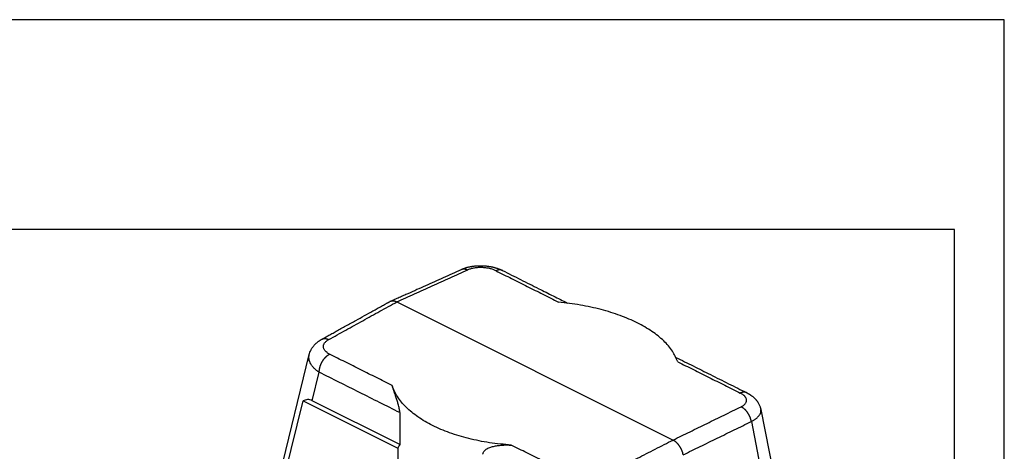
# Model space of a CAD drawing. Units: millimetres. Extents: x -1083 to -786, y 899 to 1109.
# Drawn here: x -885 to -786, y 1066 to 1109 of the extents above; entities that cross this region are included whole.
import ezdxf

# ---------------------------------------------------------------- set-up
doc = ezdxf.new("R2010")
doc.units = ezdxf.units.MM
doc.layers.add('1', color=7, linetype='Continuous')

# ---------------------------------------------------------------- blocks, each defined once
blk = doc.blocks.new('MGOE_16_32__2', base_point=(-1742.12, 2020.8))
at = {"color": 7, "linetype": 'Continuous'}
for p, q in [((-1693.65, 2161.56), (-1638.35, 2133.91)), ((-1724.9, 2095.24), (-1711.2, 2151)), ((-1711.2, 2151), (-1711.2, 2151)), ((-1710.6, 2141.77), (-1709.2, 2147.46)), ((-1722.47, 2100.86), (-1712.43, 2141.74)), ((-1712.43, 2141.74), (-1693.47, 2132.26)), ((-1693.07, 2133), (-1710.6, 2141.77)), ((-1620.76, 2140), (-1617.65, 2124.22)), ((-1693.07, 2139.4), (-1693.07, 2133)), ((-1622.66, 2137.61), (-1620.42, 2126.25)), ((-1693.47, 2132.26), (-1693.47, 2127.92))]:
    blk.add_line(p, q, dxfattribs=at)
blk.add_arc((-1694.49, 2160.64), 1.13, 114.2082, 118.9187, dxfattribs=at)
for points, knots in [([(-1694.95, 2161.66), (-1694.91, 2161.68), (-1694.84, 2161.71), (-1694.74, 2161.76), (-1694.67, 2161.79), (-1694.62, 2161.81), (-1694.56, 2161.84), (-1694.45, 2161.89), (-1694.28, 2161.96), (-1693.99, 2162.1), (-1693.62, 2162.26), (-1693.02, 2162.53), (-1692.28, 2162.86), (-1691.1, 2163.39), (-1689.62, 2164.06), (-1687.25, 2165.12), (-1684.29, 2166.45), (-1681.92, 2167.51), (-1680.74, 2168.04)], [0, 0, 0, 0, 0.122705, 0.244021, 0.304938, 0.365808, 0.426662, 0.487516, 0.730933, 0.974349, 1.461182, 1.948015, 2.921681, 3.895346, 5.842678, 7.79001, 11.684673, 15.579337, 15.579337, 15.579337, 15.579337]), ([(-1693.65, 2161.56), (-1692.47, 2162.09), (-1690.1, 2163.15), (-1686.55, 2164.75), (-1683, 2166.34), (-1680.64, 2167.4), (-1679.45, 2167.93)], [0, 0, 0, 0, 3.890625, 7.781249, 11.671874, 15.562498, 15.562498, 15.562498, 15.562498]), ([(-1680.74, 2168.04), (-1680.7, 2168.06), (-1680.63, 2168.09), (-1680.52, 2168.14), (-1680.43, 2168.17), (-1680.35, 2168.2), (-1680.25, 2168.24), (-1680.11, 2168.29), (-1679.94, 2168.35), (-1679.78, 2168.4), (-1679.62, 2168.44), (-1679.45, 2168.49), (-1679.27, 2168.53), (-1679.1, 2168.57), (-1678.92, 2168.6), (-1678.75, 2168.64), (-1678.56, 2168.67), (-1678.36, 2168.7), (-1678.15, 2168.72), (-1677.91, 2168.75), (-1677.67, 2168.77), (-1677.42, 2168.78), (-1677.19, 2168.79), (-1676.97, 2168.79), (-1676.77, 2168.79), (-1676.59, 2168.78), (-1676.41, 2168.78), (-1676.23, 2168.77), (-1676.04, 2168.75), (-1675.84, 2168.74), (-1675.66, 2168.72), (-1675.49, 2168.7), (-1675.31, 2168.67), (-1675.14, 2168.65), (-1674.98, 2168.62), (-1674.84, 2168.6), (-1674.71, 2168.57), (-1674.59, 2168.54), (-1674.43, 2168.51), (-1674.27, 2168.47), (-1674.1, 2168.42), (-1673.9, 2168.37), (-1673.68, 2168.3), (-1673.48, 2168.24), (-1673.34, 2168.18), (-1673.26, 2168.15), (-1673.18, 2168.13), (-1673.11, 2168.1), (-1673.03, 2168.06), (-1672.96, 2168.04), (-1672.91, 2168.02), (-1672.88, 2168), (-1672.85, 2167.99), (-1672.81, 2167.97), (-1672.77, 2167.95), (-1672.7, 2167.92), (-1672.61, 2167.88), (-1672.54, 2167.84), (-1672.5, 2167.83)], [0, 0, 0, 0, 0.120576, 0.238231, 0.336031, 0.420197, 0.488328, 0.677012, 0.853085, 1.01499, 1.178755, 1.359323, 1.556171, 1.719233, 1.895659, 2.085155, 2.262688, 2.460803, 2.678635, 2.915361, 3.170208, 3.417787, 3.651009, 3.868708, 4.069677, 4.252674, 4.417655, 4.599312, 4.796598, 4.998952, 5.182666, 5.346293, 5.532635, 5.707175, 5.869464, 6.00847, 6.131858, 6.275413, 6.39633, 6.595539, 6.775387, 6.934996, 7.199855, 7.468677, 7.568312, 7.657642, 7.735861, 7.805825, 7.893774, 7.996329, 8.018139, 8.059693, 8.090846, 8.122028, 8.182841, 8.243876, 8.358453, 8.474532, 8.474532, 8.474532, 8.474532]), ([(-1680.74, 2168.04), (-1680.72, 2168.05), (-1680.7, 2168.06), (-1680.66, 2168.07), (-1680.63, 2168.09), (-1680.59, 2168.1), (-1680.55, 2168.11), (-1680.51, 2168.12), (-1680.47, 2168.13), (-1680.43, 2168.13), (-1680.39, 2168.14), (-1680.35, 2168.14), (-1680.31, 2168.14), (-1680.27, 2168.15), (-1680.23, 2168.15), (-1680.19, 2168.15), (-1680.15, 2168.14), (-1680.11, 2168.14), (-1680.07, 2168.13), (-1680.03, 2168.13), (-1679.98, 2168.12), (-1679.94, 2168.11), (-1679.9, 2168.1), (-1679.86, 2168.09), (-1679.82, 2168.08), (-1679.76, 2168.06), (-1679.69, 2168.04), (-1679.61, 2168.01), (-1679.53, 2167.97), (-1679.48, 2167.95), (-1679.45, 2167.93)], [0, 0, 0, 0, 0.039254, 0.078531, 0.117851, 0.157235, 0.196702, 0.236272, 0.275962, 0.31579, 0.355772, 0.395924, 0.436258, 0.476787, 0.517522, 0.558472, 0.599646, 0.641048, 0.682685, 0.724559, 0.766672, 0.809024, 0.851613, 0.894439, 0.937495, 0.980778, 1.067989, 1.156014, 1.244773, 1.334173, 1.334173, 1.334173, 1.334173]), ([(-1680.74, 2168.04), (-1680.74, 2168.04), (-1680.74, 2168.04), (-1680.74, 2168.04), (-1680.74, 2168.04), (-1680.74, 2168.04), (-1680.74, 2168.04)], [0, 0, 0, 0, 0.0000277713, 0.0000555425, 0.0000833138, 0.0001110851, 0.0001110851, 0.0001110851, 0.0001110851]), ([(-1673.79, 2167.77), (-1673.89, 2167.82), (-1674.09, 2167.91), (-1674.42, 2168.03), (-1674.74, 2168.13), (-1675.11, 2168.23), (-1675.46, 2168.3), (-1675.84, 2168.35), (-1676.22, 2168.39), (-1676.74, 2168.42), (-1677.38, 2168.41), (-1678.02, 2168.34), (-1678.5, 2168.24), (-1678.84, 2168.16), (-1679.15, 2168.06), (-1679.35, 2167.98), (-1679.45, 2167.93)], [0, 0, 0, 0, 0.347964, 0.657378, 1.038753, 1.373009, 1.781263, 2.13048, 2.521274, 2.910423, 3.69264, 4.449725, 4.844124, 5.165032, 5.473113, 5.817805, 5.817805, 5.817805, 5.817805]), ([(-1672.5, 2167.83), (-1672.52, 2167.83), (-1672.54, 2167.84), (-1672.58, 2167.86), (-1672.61, 2167.87), (-1672.65, 2167.89), (-1672.69, 2167.9), (-1672.73, 2167.91), (-1672.77, 2167.92), (-1672.81, 2167.93), (-1672.85, 2167.93), (-1672.89, 2167.94), (-1672.93, 2167.94), (-1672.97, 2167.95), (-1673.01, 2167.95), (-1673.05, 2167.95), (-1673.09, 2167.95), (-1673.13, 2167.95), (-1673.17, 2167.94), (-1673.22, 2167.94), (-1673.26, 2167.93), (-1673.31, 2167.92), (-1673.38, 2167.91), (-1673.46, 2167.89), (-1673.55, 2167.86), (-1673.63, 2167.84), (-1673.71, 2167.8), (-1673.76, 2167.78), (-1673.79, 2167.77)], [0, 0, 0, 0, 0.039961, 0.079894, 0.119822, 0.159766, 0.199747, 0.239783, 0.279894, 0.320096, 0.360406, 0.400838, 0.441406, 0.482122, 0.522994, 0.564033, 0.605244, 0.646634, 0.688205, 0.72996, 0.771899, 0.814023, 0.898803, 0.984276, 1.070388, 1.157073, 1.244247, 1.331818, 1.331818, 1.331818, 1.331818]), ([(-1673.79, 2167.77), (-1672.75, 2167.25), (-1670.66, 2166.2), (-1667.53, 2164.64), (-1664.4, 2163.07), (-1662.31, 2162.03), (-1661.27, 2161.51)], [0, 0, 0, 0, 3.500495, 7.00099, 10.501485, 14.001979, 14.001979, 14.001979, 14.001979]), ([(-1672.5, 2167.83), (-1672.5, 2167.83), (-1672.5, 2167.83), (-1672.5, 2167.83), (-1672.5, 2167.83), (-1672.5, 2167.83), (-1672.5, 2167.83), (-1672.5, 2167.83), (-1672.5, 2167.83), (-1672.5, 2167.83), (-1672.5, 2167.83)], [0, 0, 0, 0, 0.0001160779, 0.0002321554, 0.0003482325, 0.0004643091, 0.0005803854, 0.0006964612, 0.0008125366, 0.0009286116, 0.0009286116, 0.0009286116, 0.0009286116]), ([(-1672.5, 2167.83), (-1671.29, 2167.22), (-1668.86, 2166.01), (-1665.47, 2164.31), (-1662.34, 2162.74), (-1660.42, 2161.78), (-1659.46, 2161.3)], [0, 0, 0, 0, 4.070582, 8.141167, 11.36316, 14.585153, 14.585153, 14.585153, 14.585153]), ([(-1708.69, 2154.07), (-1708.5, 2154.17), (-1708.09, 2154.4), (-1707.41, 2154.78), (-1706.63, 2155.21), (-1705.76, 2155.69), (-1704.84, 2156.2), (-1703.86, 2156.74), (-1702.87, 2157.29), (-1701.63, 2157.98), (-1700.15, 2158.79), (-1698.73, 2159.58), (-1697.59, 2160.21), (-1696.88, 2160.6), (-1696.31, 2160.91), (-1695.96, 2161.11), (-1695.67, 2161.27), (-1695.51, 2161.36), (-1695.41, 2161.42), (-1695.35, 2161.45), (-1695.3, 2161.48), (-1695.23, 2161.51), (-1695.14, 2161.56), (-1695.07, 2161.6), (-1695.03, 2161.62)], [0, 0, 0, 0, 0.637879, 1.417969, 2.317347, 3.313092, 4.382281, 5.501993, 6.649304, 7.801294, 9.751616, 11.701939, 12.6771, 13.652261, 14.139841, 14.627422, 14.871213, 15.115003, 15.175951, 15.236898, 15.297862, 15.35887, 15.480361, 15.603228, 15.603228, 15.603228, 15.603228]), ([(-1707.29, 2154.01), (-1706.15, 2154.64), (-1703.88, 2155.9), (-1700.47, 2157.79), (-1697.06, 2159.67), (-1694.79, 2160.93), (-1693.65, 2161.56)], [0, 0, 0, 0, 3.896631, 7.793262, 11.689893, 15.586523, 15.586523, 15.586523, 15.586523]), ([(-1694.95, 2161.66), (-1694.94, 2161.67), (-1694.91, 2161.68), (-1694.88, 2161.69), (-1694.84, 2161.71), (-1694.8, 2161.72), (-1694.76, 2161.73), (-1694.72, 2161.74), (-1694.69, 2161.75), (-1694.65, 2161.75), (-1694.61, 2161.76), (-1694.57, 2161.76), (-1694.52, 2161.77), (-1694.48, 2161.77), (-1694.44, 2161.77), (-1694.4, 2161.77), (-1694.36, 2161.76), (-1694.32, 2161.76), (-1694.28, 2161.76), (-1694.23, 2161.75), (-1694.19, 2161.74), (-1694.14, 2161.73), (-1694.07, 2161.72), (-1693.98, 2161.69), (-1693.9, 2161.67), (-1693.81, 2161.63), (-1693.73, 2161.6), (-1693.68, 2161.57), (-1693.65, 2161.56)], [0, 0, 0, 0, 0.039292, 0.078641, 0.118069, 0.157595, 0.197239, 0.237018, 0.276951, 0.317052, 0.357339, 0.397823, 0.438518, 0.479434, 0.52058, 0.561965, 0.603595, 0.645475, 0.687607, 0.729992, 0.772633, 0.815525, 0.90205, 0.989535, 1.077922, 1.167137, 1.257089, 1.347677, 1.347677, 1.347677, 1.347677]), ([(-1637.39, 2149.57), (-1637.71, 2150.3), (-1638.4, 2151.85), (-1640.24, 2153.88), (-1642.62, 2155.76), (-1645.57, 2157.44), (-1648.98, 2158.9), (-1652.81, 2160.08), (-1656.94, 2160.99), (-1659.81, 2161.33), (-1661.27, 2161.51)], [0, 0, 0, 0, 2.388793, 5.067731, 8.093817, 11.478804, 15.201594, 19.217855, 23.466877, 27.87669, 27.87669, 27.87669, 27.87669]), ([(-1711.2, 2151), (-1711.15, 2151.16), (-1711.06, 2151.48), (-1710.89, 2151.87), (-1710.72, 2152.17), (-1710.58, 2152.39), (-1710.43, 2152.59), (-1710.28, 2152.78), (-1710.13, 2152.96), (-1709.97, 2153.13), (-1709.79, 2153.29), (-1709.6, 2153.45), (-1709.39, 2153.62), (-1709.23, 2153.73), (-1709.12, 2153.8), (-1709.07, 2153.84), (-1709.01, 2153.88), (-1708.92, 2153.93), (-1708.81, 2154), (-1708.73, 2154.05), (-1708.69, 2154.07)], [0, 0, 0, 0, 0.492755, 0.996489, 1.258831, 1.524164, 1.776784, 2.020685, 2.257635, 2.47974, 2.709752, 2.96867, 3.242343, 3.498241, 3.563748, 3.63842, 3.701643, 3.782137, 3.93302, 4.079406, 4.079406, 4.079406, 4.079406]), ([(-1708.69, 2154.07), (-1708.69, 2154.07), (-1708.69, 2154.07), (-1708.69, 2154.07), (-1708.69, 2154.07), (-1708.69, 2154.07), (-1708.69, 2154.07)], [0, 0, 0, 0, 0.000025406, 0.0000508121, 0.0000762182, 0.0001016243, 0.0001016243, 0.0001016243, 0.0001016243]), ([(-1708.69, 2154.07), (-1708.67, 2154.08), (-1708.65, 2154.09), (-1708.61, 2154.11), (-1708.57, 2154.12), (-1708.53, 2154.14), (-1708.49, 2154.15), (-1708.45, 2154.17), (-1708.41, 2154.18), (-1708.37, 2154.19), (-1708.33, 2154.2), (-1708.28, 2154.2), (-1708.24, 2154.21), (-1708.2, 2154.21), (-1708.15, 2154.22), (-1708.11, 2154.22), (-1708.06, 2154.22), (-1708.02, 2154.21), (-1707.97, 2154.21), (-1707.93, 2154.21), (-1707.88, 2154.2), (-1707.83, 2154.19), (-1707.79, 2154.19), (-1707.74, 2154.18), (-1707.7, 2154.16), (-1707.65, 2154.15), (-1707.61, 2154.14), (-1707.56, 2154.12), (-1707.51, 2154.11), (-1707.45, 2154.09), (-1707.38, 2154.06), (-1707.32, 2154.03), (-1707.29, 2154.01)], [0, 0, 0, 0, 0.042064, 0.084182, 0.126378, 0.168678, 0.211107, 0.25369, 0.296448, 0.339403, 0.382576, 0.425984, 0.469644, 0.513571, 0.557778, 0.602274, 0.647068, 0.692167, 0.737575, 0.783294, 0.829323, 0.875662, 0.922307, 0.969251, 1.016487, 1.064007, 1.1118, 1.159853, 1.208154, 1.256689, 1.354388, 1.452822, 1.452822, 1.452822, 1.452822]), ([(-1707.13, 2151.09), (-1707.31, 2151.19), (-1707.63, 2151.37), (-1707.97, 2151.67), (-1708.16, 2151.93), (-1708.28, 2152.13), (-1708.34, 2152.33), (-1708.38, 2152.54), (-1708.37, 2152.74), (-1708.32, 2152.95), (-1708.24, 2153.14), (-1708.12, 2153.33), (-1707.96, 2153.51), (-1707.77, 2153.7), (-1707.53, 2153.87), (-1707.37, 2153.97), (-1707.29, 2154.01)], [0, 0, 0, 0, 0.58924, 1.106466, 1.341466, 1.561786, 1.789275, 1.975519, 2.195676, 2.383935, 2.616669, 2.826751, 3.049621, 3.332242, 3.637222, 3.912243, 3.912243, 3.912243, 3.912243]), ([(-1709.2, 2147.46), (-1709.38, 2147.59), (-1709.74, 2147.82), (-1710.13, 2148.17), (-1710.41, 2148.46), (-1710.59, 2148.68), (-1710.75, 2148.9), (-1710.94, 2149.2), (-1711.12, 2149.58), (-1711.23, 2149.98), (-1711.26, 2150.3), (-1711.27, 2150.54), (-1711.25, 2150.78), (-1711.21, 2150.93), (-1711.2, 2151)], [0, 0, 0, 0, 0.65821, 1.276316, 1.583985, 1.856735, 2.118193, 2.400442, 2.91101, 3.398, 3.635265, 3.870404, 4.117096, 4.340739, 4.340739, 4.340739, 4.340739]), ([(-1709.2, 2147.46), (-1709.2, 2147.5), (-1709.2, 2147.58), (-1709.19, 2147.68), (-1709.19, 2147.76), (-1709.18, 2147.82), (-1709.17, 2147.88), (-1709.17, 2147.95), (-1709.16, 2148.01), (-1709.15, 2148.08), (-1709.13, 2148.14), (-1709.12, 2148.21), (-1709.11, 2148.28), (-1709.09, 2148.34), (-1709.07, 2148.41), (-1709.06, 2148.48), (-1709.04, 2148.55), (-1709.02, 2148.62), (-1708.99, 2148.69), (-1708.97, 2148.76), (-1708.95, 2148.83), (-1708.92, 2148.89), (-1708.89, 2148.96), (-1708.87, 2149.03), (-1708.84, 2149.1), (-1708.81, 2149.17), (-1708.77, 2149.24), (-1708.74, 2149.31), (-1708.71, 2149.38), (-1708.67, 2149.45), (-1708.64, 2149.51), (-1708.6, 2149.58), (-1708.56, 2149.64), (-1708.52, 2149.71), (-1708.48, 2149.77), (-1708.44, 2149.84), (-1708.4, 2149.9), (-1708.36, 2149.96), (-1708.31, 2150.02), (-1708.27, 2150.08), (-1708.23, 2150.14), (-1708.18, 2150.2), (-1708.13, 2150.25), (-1708.09, 2150.31), (-1708.04, 2150.36), (-1708, 2150.41), (-1707.95, 2150.46), (-1707.9, 2150.51), (-1707.85, 2150.56), (-1707.8, 2150.6), (-1707.76, 2150.65), (-1707.71, 2150.69), (-1707.66, 2150.73), (-1707.61, 2150.77), (-1707.56, 2150.81), (-1707.51, 2150.85), (-1707.47, 2150.89), (-1707.42, 2150.92), (-1707.37, 2150.95), (-1707.31, 2150.99), (-1707.23, 2151.04), (-1707.17, 2151.08), (-1707.13, 2151.09)], [0, 0, 0, 0, 0.11531, 0.234609, 0.295737, 0.357834, 0.420886, 0.484878, 0.54979, 0.615602, 0.682291, 0.749831, 0.818195, 0.887352, 0.957271, 1.027916, 1.09925, 1.171236, 1.243831, 1.316994, 1.390679, 1.46484, 1.539428, 1.614396, 1.689691, 1.765262, 1.841056, 1.917019, 1.993096, 2.069234, 2.145376, 2.221468, 2.297453, 2.373279, 2.448889, 2.52423, 2.59925, 2.673896, 2.748118, 2.821866, 2.895093, 2.967752, 3.039798, 3.11119, 3.181887, 3.251849, 3.321042, 3.389431, 3.456985, 3.523674, 3.589471, 3.654353, 3.718298, 3.781286, 3.843301, 3.904328, 3.964355, 4.023373, 4.081375, 4.138354, 4.249235, 4.356024, 4.356024, 4.356024, 4.356024]), ([(-1694.61, 2144.83), (-1695.65, 2145.35), (-1697.74, 2146.4), (-1700.87, 2147.96), (-1704, 2149.53), (-1706.09, 2150.57), (-1707.13, 2151.09)], [0, 0, 0, 0, 3.500495, 7.000989, 10.501484, 14.001978, 14.001978, 14.001978, 14.001978]), ([(-1637.75, 2150.45), (-1636.6, 2149.87), (-1634.3, 2148.73), (-1630.79, 2146.97), (-1627.22, 2145.18), (-1624.79, 2143.97), (-1623.58, 2143.36)], [0, 0, 0, 0, 3.849753, 7.699506, 11.77009, 15.840672, 15.840672, 15.840672, 15.840672]), ([(-1637.39, 2149.57), (-1636.35, 2149.05), (-1634.26, 2148), (-1631.13, 2146.44), (-1628, 2144.87), (-1625.91, 2143.83), (-1624.87, 2143.31)], [0, 0, 0, 0, 3.500495, 7.000989, 10.501484, 14.001979, 14.001979, 14.001979, 14.001979]), ([(-1693.07, 2139.4), (-1694.41, 2140.07), (-1697.1, 2141.41), (-1701.13, 2143.43), (-1705.17, 2145.45), (-1707.86, 2146.79), (-1709.2, 2147.46)], [0, 0, 0, 0, 4.509318, 9.018637, 13.527955, 18.037273, 18.037273, 18.037273, 18.037273]), ([(-1693.07, 2139.4), (-1693.07, 2139.42), (-1693.07, 2139.47), (-1693.07, 2139.62), (-1693.1, 2139.87), (-1693.16, 2140.23), (-1693.25, 2140.64), (-1693.4, 2141.17), (-1693.6, 2141.81), (-1693.83, 2142.5), (-1694.06, 2143.18), (-1694.23, 2143.68), (-1694.36, 2144.08), (-1694.45, 2144.34), (-1694.53, 2144.6), (-1694.59, 2144.76), (-1694.61, 2144.83)], [0, 0, 0, 0, 0.068511, 0.139398, 0.463706, 0.811561, 1.245383, 1.714975, 2.455197, 3.26298, 3.907133, 4.585982, 4.872359, 5.15926, 5.425435, 5.665805, 5.665805, 5.665805, 5.665805]), ([(-1670.73, 2132.89), (-1672.19, 2133.03), (-1675.06, 2133.3), (-1679.2, 2134.13), (-1683.02, 2135.27), (-1686.44, 2136.71), (-1689.39, 2138.41), (-1691.77, 2140.34), (-1693.61, 2142.45), (-1694.29, 2144.07), (-1694.61, 2144.83)], [0, 0, 0, 0, 4.396897, 8.630059, 12.632437, 16.348997, 19.741975, 22.797759, 25.535929, 28.019442, 28.019442, 28.019442, 28.019442]), ([(-1623.58, 2143.36), (-1623.59, 2143.37), (-1623.62, 2143.38), (-1623.65, 2143.4), (-1623.69, 2143.41), (-1623.73, 2143.42), (-1623.76, 2143.44), (-1623.8, 2143.45), (-1623.84, 2143.46), (-1623.88, 2143.47), (-1623.92, 2143.47), (-1623.96, 2143.48), (-1624, 2143.48), (-1624.04, 2143.48), (-1624.08, 2143.49), (-1624.12, 2143.49), (-1624.17, 2143.49), (-1624.21, 2143.48), (-1624.25, 2143.48), (-1624.29, 2143.48), (-1624.33, 2143.47), (-1624.39, 2143.46), (-1624.46, 2143.45), (-1624.54, 2143.43), (-1624.62, 2143.4), (-1624.7, 2143.37), (-1624.79, 2143.34), (-1624.84, 2143.32), (-1624.87, 2143.31)], [0, 0, 0, 0, 0.03999, 0.079953, 0.11991, 0.159883, 0.199891, 0.239955, 0.280093, 0.320323, 0.36066, 0.40112, 0.441715, 0.482458, 0.523358, 0.564424, 0.605663, 0.64708, 0.688679, 0.730462, 0.772431, 0.814583, 0.899422, 0.984954, 1.071128, 1.157874, 1.245111, 1.332745, 1.332745, 1.332745, 1.332745]), ([(-1710.6, 2141.77), (-1710.92, 2141.89), (-1711.53, 2142.13), (-1712.14, 2141.87), (-1712.43, 2141.74)], [0, 0, 0, 0, 0.979991, 1.90094, 1.90094, 1.90094, 1.90094]), ([(-1624.71, 2140.56), (-1624.55, 2140.65), (-1624.24, 2140.82), (-1623.93, 2141.11), (-1623.76, 2141.36), (-1623.67, 2141.55), (-1623.63, 2141.74), (-1623.63, 2141.93), (-1623.66, 2142.12), (-1623.71, 2142.27), (-1623.78, 2142.39), (-1623.84, 2142.49), (-1623.91, 2142.58), (-1624.06, 2142.77), (-1624.37, 2143.03), (-1624.69, 2143.21), (-1624.87, 2143.31)], [0, 0, 0, 0, 0.560054, 1.041274, 1.273107, 1.457158, 1.66578, 1.839387, 2.030147, 2.232193, 2.332008, 2.44534, 2.56393, 2.674345, 3.185108, 3.772579, 3.772579, 3.772579, 3.772579]), ([(-1623.58, 2143.36), (-1623.58, 2143.36), (-1623.58, 2143.36), (-1623.58, 2143.36), (-1623.58, 2143.36), (-1623.58, 2143.36), (-1623.58, 2143.36), (-1623.58, 2143.36), (-1623.58, 2143.36), (-1623.58, 2143.36), (-1623.58, 2143.36)], [0, 0, 0, 0, 0.0001162693, 0.0002325382, 0.0003488066, 0.0004650746, 0.0005813423, 0.0006976094, 0.0008138762, 0.0009301426, 0.0009301426, 0.0009301426, 0.0009301426]), ([(-1623.58, 2143.36), (-1623.53, 2143.34), (-1623.44, 2143.29), (-1623.33, 2143.23), (-1623.26, 2143.2), (-1623.23, 2143.18), (-1623.2, 2143.16), (-1623.16, 2143.14), (-1623.11, 2143.1), (-1623.03, 2143.06), (-1622.93, 2142.99), (-1622.81, 2142.92), (-1622.71, 2142.84), (-1622.57, 2142.74), (-1622.39, 2142.61), (-1622.19, 2142.43), (-1621.98, 2142.24), (-1621.82, 2142.07), (-1621.69, 2141.92), (-1621.61, 2141.81), (-1621.52, 2141.7), (-1621.41, 2141.55), (-1621.28, 2141.34), (-1621.14, 2141.09), (-1621.02, 2140.83), (-1620.93, 2140.61), (-1620.87, 2140.42), (-1620.82, 2140.28), (-1620.79, 2140.14), (-1620.77, 2140.04), (-1620.76, 2140)], [0, 0, 0, 0, 0.158238, 0.318545, 0.356218, 0.394161, 0.422098, 0.468298, 0.536354, 0.612886, 0.749503, 0.886491, 1.016538, 1.145436, 1.407075, 1.677285, 1.951708, 2.25794, 2.384738, 2.528852, 2.664404, 2.811719, 3.103044, 3.390125, 3.662263, 3.967707, 4.113923, 4.259443, 4.412179, 4.547382, 4.547382, 4.547382, 4.547382]), ([(-1638.35, 2133.91), (-1637.21, 2134.46), (-1634.94, 2135.57), (-1631.53, 2137.24), (-1628.12, 2138.9), (-1625.85, 2140.01), (-1624.71, 2140.56)], [0, 0, 0, 0, 3.793619, 7.587237, 11.380856, 15.174474, 15.174474, 15.174474, 15.174474]), ([(-1622.66, 2137.61), (-1622.67, 2137.65), (-1622.68, 2137.72), (-1622.71, 2137.83), (-1622.74, 2137.94), (-1622.77, 2138.05), (-1622.8, 2138.17), (-1622.84, 2138.28), (-1622.88, 2138.39), (-1622.93, 2138.51), (-1622.98, 2138.62), (-1623.02, 2138.72), (-1623.06, 2138.79), (-1623.08, 2138.85), (-1623.11, 2138.9), (-1623.14, 2138.96), (-1623.17, 2139.01), (-1623.2, 2139.07), (-1623.24, 2139.12), (-1623.27, 2139.18), (-1623.3, 2139.23), (-1623.34, 2139.28), (-1623.37, 2139.34), (-1623.41, 2139.39), (-1623.44, 2139.44), (-1623.48, 2139.49), (-1623.52, 2139.54), (-1623.55, 2139.59), (-1623.59, 2139.64), (-1623.63, 2139.68), (-1623.67, 2139.73), (-1623.71, 2139.77), (-1623.75, 2139.82), (-1623.79, 2139.86), (-1623.83, 2139.91), (-1623.87, 2139.95), (-1623.91, 2139.99), (-1623.95, 2140.03), (-1624, 2140.07), (-1624.05, 2140.12), (-1624.12, 2140.18), (-1624.21, 2140.25), (-1624.29, 2140.31), (-1624.38, 2140.37), (-1624.46, 2140.42), (-1624.54, 2140.47), (-1624.63, 2140.52), (-1624.68, 2140.55), (-1624.71, 2140.56)], [0, 0, 0, 0, 0.1096, 0.221502, 0.335589, 0.451729, 0.569773, 0.689556, 0.810898, 0.933606, 1.057471, 1.182277, 1.244963, 1.307798, 1.370752, 1.433795, 1.496896, 1.560026, 1.623153, 1.686247, 1.749276, 1.81221, 1.875018, 1.937669, 2.000135, 2.062384, 2.124388, 2.186117, 2.247544, 2.30864, 2.36938, 2.429735, 2.489683, 2.549196, 2.608253, 2.666831, 2.724908, 2.782463, 2.839478, 2.895934, 3.007097, 3.115833, 3.22204, 3.325632, 3.426547, 3.524738, 3.620178, 3.71286, 3.71286, 3.71286, 3.71286]), ([(-1622.66, 2137.61), (-1622.58, 2137.66), (-1622.41, 2137.74), (-1622.18, 2137.88), (-1621.97, 2138.01), (-1621.77, 2138.15), (-1621.58, 2138.3), (-1621.42, 2138.45), (-1621.26, 2138.6), (-1621.13, 2138.75), (-1621.02, 2138.91), (-1620.92, 2139.07), (-1620.85, 2139.22), (-1620.79, 2139.38), (-1620.75, 2139.53), (-1620.73, 2139.69), (-1620.73, 2139.85), (-1620.75, 2139.95), (-1620.76, 2140)], [0, 0, 0, 0, 0.290363, 0.548819, 0.809344, 1.053271, 1.276135, 1.512127, 1.72125, 1.926412, 2.126866, 2.299924, 2.480105, 2.639894, 2.800617, 2.957369, 3.105589, 3.266598, 3.266598, 3.266598, 3.266598]), ([(-1636.3, 2130.96), (-1635.17, 2131.52), (-1632.89, 2132.62), (-1629.48, 2134.29), (-1626.07, 2135.95), (-1623.8, 2137.06), (-1622.66, 2137.61)], [0, 0, 0, 0, 3.793619, 7.587237, 11.380856, 15.174475, 15.174475, 15.174475, 15.174475]), ([(-1652.55, 2126.64), (-1651.36, 2127.25), (-1649, 2128.46), (-1645.45, 2130.28), (-1641.9, 2132.09), (-1639.53, 2133.3), (-1638.35, 2133.91)], [0, 0, 0, 0, 3.987223, 7.974445, 11.961668, 15.94889, 15.94889, 15.94889, 15.94889]), ([(-1636.3, 2130.96), (-1636.31, 2131), (-1636.32, 2131.07), (-1636.35, 2131.18), (-1636.38, 2131.29), (-1636.41, 2131.4), (-1636.45, 2131.51), (-1636.49, 2131.62), (-1636.53, 2131.74), (-1636.58, 2131.85), (-1636.63, 2131.96), (-1636.68, 2132.08), (-1636.73, 2132.19), (-1636.78, 2132.28), (-1636.82, 2132.35), (-1636.86, 2132.41), (-1636.89, 2132.46), (-1636.92, 2132.52), (-1636.95, 2132.57), (-1636.99, 2132.62), (-1637.02, 2132.68), (-1637.06, 2132.73), (-1637.1, 2132.78), (-1637.13, 2132.83), (-1637.17, 2132.88), (-1637.21, 2132.93), (-1637.24, 2132.98), (-1637.28, 2133.02), (-1637.32, 2133.07), (-1637.36, 2133.12), (-1637.4, 2133.16), (-1637.44, 2133.2), (-1637.48, 2133.25), (-1637.54, 2133.3), (-1637.6, 2133.37), (-1637.69, 2133.45), (-1637.77, 2133.52), (-1637.85, 2133.59), (-1637.94, 2133.65), (-1638.02, 2133.71), (-1638.1, 2133.77), (-1638.19, 2133.82), (-1638.27, 2133.87), (-1638.32, 2133.9), (-1638.35, 2133.91)], [0, 0, 0, 0, 0.109145, 0.220655, 0.334411, 0.450279, 0.568105, 0.687722, 0.808944, 0.931573, 1.055396, 1.18019, 1.305718, 1.43174, 1.494859, 1.558008, 1.621155, 1.684267, 1.747315, 1.810264, 1.873084, 1.935744, 1.998213, 2.060459, 2.122452, 2.184162, 2.245561, 2.30662, 2.367311, 2.427606, 2.48748, 2.546907, 2.605862, 2.664324, 2.77967, 2.892785, 3.00352, 3.111748, 3.217362, 3.320273, 3.420415, 3.517741, 3.612222, 3.703849, 3.703849, 3.703849, 3.703849]), ([(-1693.07, 2133), (-1693.14, 2132.88), (-1693.28, 2132.64), (-1693.4, 2132.39), (-1693.47, 2132.26)], [0, 0, 0, 0, 0.414331, 0.8463186, 0.8463186, 0.8463186, 0.8463186]), ([(-1676.41, 2131.07), (-1676.41, 2131.09), (-1676.41, 2131.14), (-1676.39, 2131.27), (-1676.33, 2131.47), (-1676.2, 2131.68), (-1676.04, 2131.84), (-1675.9, 2131.96), (-1675.74, 2132.08), (-1675.52, 2132.2), (-1675.23, 2132.34), (-1674.86, 2132.48), (-1674.48, 2132.59), (-1674.09, 2132.68), (-1673.7, 2132.76), (-1673.28, 2132.82), (-1672.86, 2132.87), (-1672.45, 2132.9), (-1672.04, 2132.92), (-1671.61, 2132.93), (-1671.17, 2132.92), (-1670.88, 2132.9), (-1670.73, 2132.89)], [0, 0, 0, 0, 0.066322, 0.133268, 0.402175, 0.695245, 0.870352, 1.073822, 1.252337, 1.460259, 1.832478, 2.226672, 2.641492, 3.020393, 3.423241, 3.839729, 4.291989, 4.677549, 5.070225, 5.531988, 5.964191, 6.399401, 6.399401, 6.399401, 6.399401]), ([(-1658.21, 2126.63), (-1659.25, 2127.15), (-1661.34, 2128.2), (-1664.47, 2129.76), (-1667.6, 2131.33), (-1669.69, 2132.37), (-1670.73, 2132.89)], [0, 0, 0, 0, 3.500495, 7.00099, 10.501484, 14.001979, 14.001979, 14.001979, 14.001979])]:
    blk.add_open_spline(points, degree=3, knots=knots, dxfattribs=at)
blk = doc.blocks.new('Assonometria1', base_point=(-1666, 2094.47))
blk.add_blockref('MGOE_16_32__2', (-1742.12, 2020.8))
blk = doc.blocks.new('_formato_A4', base_point=(-934.5, 1004))
at = {"layer": '1', "color": 7, "linetype": 'Continuous'}
for p, q in [((-786, 1109), (-1083, 1109)), ((-786, 899), (-786, 1109)), ((-791, 1088), (-1078, 1088)), ((-791, 904), (-791, 1088))]:
    blk.add_line(p, q, dxfattribs=at)
blk = doc.blocks.new('A4_oriz', base_point=(-189.5, 110))
at = {"layer": '1'}
blk.add_blockref('_formato_A4', (-934.5, 1004), dxfattribs=at)
blk = doc.blocks.new('TOP', base_point=(-189.5, 110))
blk.add_blockref('A4_oriz', (-189.5, 110))

msp = doc.modelspace()

# ---------------------------------------------------------------- block references
msp.add_blockref('TOP', (-189.5, 110))
at = {"xscale": 0.5, "yscale": 0.5, "zscale": 0.5}
msp.add_blockref('Assonometria1', (-833, 1047.237), dxfattribs=at)

doc.saveas('drawing.dxf')
